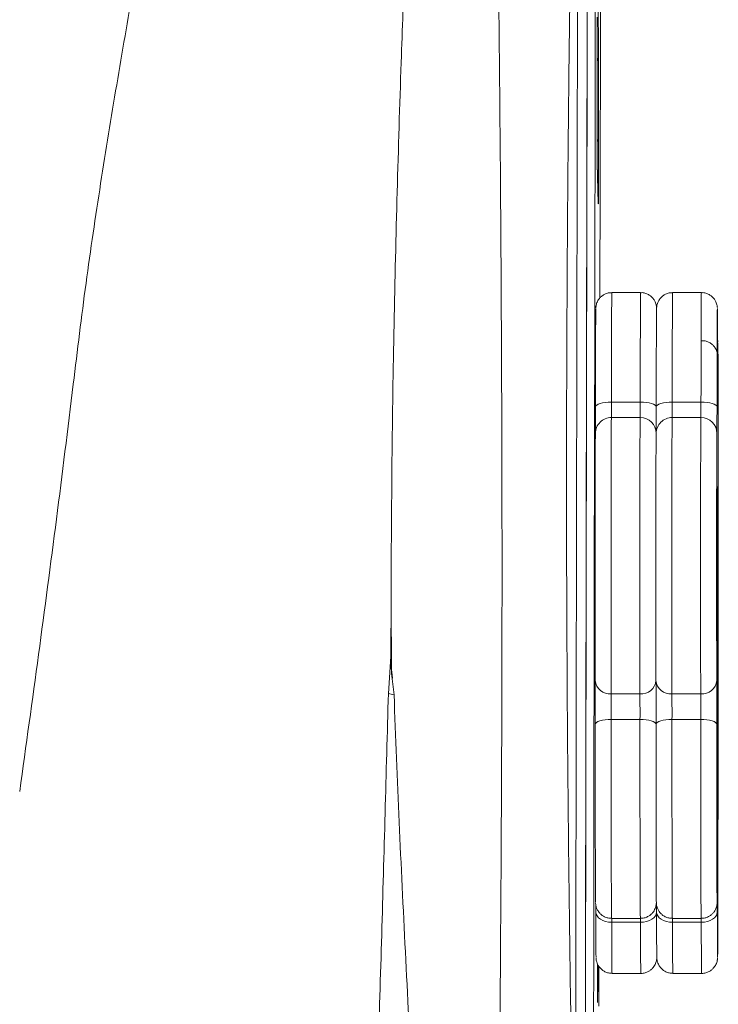
# Model space of a CAD drawing. Units: millimetres. Extents: x -5576 to 14605, y -20760 to 4555.
# Drawn here: x 4516 to 4735, y -13407 to -13099 of the extents above; entities that cross this region are included whole.
import ezdxf

# ---------------------------------------------------------------- set-up
doc = ezdxf.new("R2010")
doc.units = ezdxf.units.MM

msp = doc.modelspace()

# ---------------------------------------------------------------- linework, layer by layer
at = {"color": 7, "linetype": 'Continuous', "lineweight": 15}
for p, q in [((4697.07, -13055.86), (4697.24, -13110.74)), ((4696.84, -13127.74), (4696.84, -13108.35)), ((4697.25, -13137.99), (4697.23, -13148.83)), ((4697.18, -13156.74), (4696.87, -13144.12)), ((4696.87, -13144.24), (4696.87, -13144.12)), ((4697.18, -13156.86), (4696.87, -13144.24)), ((4697.18, -13156.74), (4697.18, -13156.74)), ((4697.18, -13156.86), (4697.18, -13156.74)), ((4710.41, -13184.73), (4701.41, -13184.73)), ((4729.41, -13184.73), (4720.41, -13184.73)), ((4710.28, -13218.96), (4701.28, -13218.96)), ((4729.28, -13218.96), (4720.28, -13218.96)), ((4710.27, -13223.81), (4701.27, -13223.81)), ((4729.27, -13223.81), (4720.27, -13223.81)), ((4734.44, -13259.67), (4734.35, -13259.67)), ((4632.3, -13298.62), (4632.38, -13280.75)), ((4632.38, -13280.75), (4632.51, -13303.92)), ((4734.31, -13292.3), (4734.44, -13292.3)), ((4631.54, -13310.14), (4632.3, -13298.62)), ((4632.3, -13298.62), (4632.51, -13303.92)), ((4734.51, -13300.02), (4734.31, -13300.02)), ((4632.78, -13305.32), (4632.42, -13301.69)), ((4632.51, -13303.92), (4633.31, -13310.52)), ((4710.21, -13310.3), (4701.21, -13310.3)), ((4729.21, -13310.3), (4720.21, -13310.3)), ((4734.31, -13315.08), (4734.51, -13315.08)), ((4710.21, -13318.27), (4701.21, -13318.27)), ((4729.21, -13318.27), (4720.21, -13318.27)), ((4734.42, -13323.67), (4734.32, -13323.67)), ((4734.33, -13329.88), (4734.42, -13329.88)), ((4701.33, -13380.51), (4710.33, -13380.51)), ((4720.33, -13380.51), (4729.33, -13380.51)), ((4710.38, -13381.7), (4701.38, -13381.7)), ((4729.38, -13381.7), (4720.38, -13381.7)), ((4697.33, -13408), (4697.35, -13395.41)), ((4701.47, -13397.7), (4710.47, -13397.7)), ((4720.47, -13397.7), (4729.47, -13397.7)), ((4697.08, -13400.36), (4696.92, -13406.69))]:
    msp.add_line(p, q, dxfattribs=at)
at = {"color": 8, "linetype": 'Continuous', "lineweight": 15}
for q in [(4696.91, -13406.33), (4696.92, -13406.77)]:
    msp.add_line((4696.92, -13406.69), q, dxfattribs=at)
at = {"color": 7, "linetype": 'Continuous', "lineweight": 15, "flags": 128}
for points in [[(4697.68, -13186.33), (4697.7, -13175.09), (4697.73, -13161.22), (4697.76, -13147.59), (4697.8, -13134.21), (4697.83, -13121.08), (4697.86, -13108.21), (4697.9, -13095.59), (4697.93, -13083.25), (4697.97, -13071.18), (4698, -13059.38), (4698.04, -13047.87), (4698.08, -13036.65), (4698.12, -13025.71)], [(4696.29, -13086.46), (4696.24, -13105.38), (4696.2, -13124.54), (4696.16, -13143.91), (4696.12, -13163.51), (4696.08, -13183.32), (4696.04, -13203.34), (4696, -13223.57), (4695.97, -13244), (4695.93, -13264.64), (4695.89, -13285.47), (4695.86, -13306.49), (4695.82, -13327.7), (4695.79, -13349.09), (4695.76, -13370.66), (4695.73, -13392.4), (4695.69, -13414.32)], [(4696.84, -13108.35), (4696.84, -13106.95), (4696.84, -13105.58), (4696.85, -13104.25), (4696.85, -13102.97), (4696.85, -13101.75), (4696.85, -13100.6), (4696.85, -13099.53), (4696.86, -13098.56)], [(4697.24, -13110.74), (4697.25, -13112.63), (4697.25, -13114.78), (4697.26, -13117.15), (4697.26, -13119.68), (4697.26, -13122.34), (4697.26, -13125.07), (4697.26, -13127.82), (4697.26, -13130.54), (4697.26, -13133.17), (4697.26, -13135.67), (4697.25, -13137.99)], [(4696.87, -13144.24), (4696.87, -13143.81), (4696.86, -13143.02), (4696.86, -13141.89), (4696.85, -13140.46), (4696.85, -13138.75), (4696.84, -13136.81), (4696.84, -13134.68), (4696.84, -13132.43), (4696.84, -13130.09), (4696.84, -13127.74)], [(4697.23, -13148.83), (4697.23, -13150.82), (4697.22, -13152.58), (4697.22, -13154.07), (4697.21, -13155.28), (4697.2, -13156.17), (4697.2, -13156.74), (4697.19, -13156.93)], [(4715.4, -13189.74), (4715.4, -13189.85), (4715.39, -13190.33), (4715.38, -13191.17), (4715.37, -13192.38), (4715.36, -13193.92), (4715.35, -13195.81), (4715.34, -13198.01), (4715.33, -13200.51), (4715.32, -13203.29), (4715.32, -13206.32), (4715.31, -13209.59), (4715.31, -13213.06), (4715.3, -13216.71), (4715.3, -13220.5)], [(4734.4, -13189.74), (4734.4, -13189.85), (4734.39, -13190.33), (4734.38, -13191.17), (4734.37, -13192.38), (4734.36, -13193.92), (4734.35, -13195.81), (4734.34, -13198.01), (4734.33, -13200.51), (4734.32, -13203.29), (4734.32, -13206.32), (4734.31, -13209.59), (4734.31, -13213.06), (4734.3, -13216.71), (4734.3, -13220.5)], [(4696.3, -13220.5), (4696.3, -13216.71), (4696.31, -13213.06), (4696.31, -13209.59), (4696.32, -13206.32), (4696.32, -13203.29), (4696.33, -13200.51), (4696.34, -13198.01), (4696.35, -13195.81), (4696.36, -13193.92), (4696.37, -13192.38), (4696.38, -13191.17), (4696.39, -13190.33), (4696.4, -13189.85), (4696.4, -13189.82)], [(4715.3, -13220.5), (4715.3, -13216.71), (4715.31, -13213.06), (4715.31, -13209.59), (4715.32, -13206.32), (4715.32, -13203.29), (4715.33, -13200.51), (4715.34, -13198.01), (4715.35, -13195.81), (4715.36, -13193.92), (4715.37, -13192.38), (4715.38, -13191.17), (4715.39, -13190.33), (4715.4, -13189.85), (4715.4, -13189.82)], [(4734.49, -13201.55), (4734.48, -13198.93), (4734.47, -13196.62), (4734.46, -13194.61), (4734.45, -13192.93), (4734.44, -13191.59), (4734.43, -13190.61), (4734.42, -13189.99), (4734.41, -13189.76)], [(4734.66, -13261.44), (4734.66, -13257.91), (4734.67, -13254.24), (4734.67, -13250.45), (4734.67, -13246.59), (4734.67, -13242.69), (4734.67, -13238.78), (4734.67, -13234.89), (4734.67, -13231.07), (4734.66, -13227.34), (4734.66, -13223.75), (4734.65, -13220.31), (4734.65, -13217.07), (4734.64, -13214.06), (4734.63, -13211.29), (4734.63, -13208.8), (4734.62, -13206.6), (4734.61, -13204.72), (4734.6, -13203.17), (4734.59, -13201.97), (4734.58, -13201.13), (4734.57, -13200.66), (4734.57, -13200.57)], [(4696.27, -13228.8), (4696.27, -13228.56), (4696.28, -13228.06), (4696.28, -13227.3), (4696.29, -13226.31), (4696.29, -13225.1), (4696.29, -13223.71), (4696.3, -13222.16), (4696.3, -13220.5)], [(4696.3, -13220.5), (4696.39, -13220.2), (4696.67, -13219.91), (4697.13, -13219.65), (4697.75, -13219.41), (4698.51, -13219.22), (4699.37, -13219.08), (4700.31, -13218.99), (4701.28, -13218.96)], [(4710.28, -13218.96), (4711.26, -13218.99), (4712.2, -13219.08), (4713.06, -13219.22), (4713.82, -13219.41), (4714.45, -13219.65), (4714.91, -13219.91), (4715.2, -13220.2), (4715.3, -13220.5)], [(4715.3, -13220.5), (4715.3, -13222.16), (4715.29, -13223.71), (4715.29, -13225.1), (4715.29, -13226.31), (4715.28, -13227.3), (4715.28, -13228.06), (4715.27, -13228.56), (4715.27, -13228.8)], [(4715.27, -13228.8), (4715.27, -13228.56), (4715.28, -13228.06), (4715.28, -13227.3), (4715.29, -13226.31), (4715.29, -13225.1), (4715.29, -13223.71), (4715.3, -13222.16), (4715.3, -13220.5)], [(4715.3, -13220.5), (4715.39, -13220.2), (4715.67, -13219.91), (4716.13, -13219.65), (4716.75, -13219.41), (4717.51, -13219.22), (4718.37, -13219.08), (4719.31, -13218.99), (4720.28, -13218.96)], [(4729.28, -13218.96), (4730.26, -13218.99), (4731.2, -13219.08), (4732.06, -13219.22), (4732.82, -13219.41), (4733.45, -13219.65), (4733.91, -13219.91), (4734.2, -13220.2), (4734.3, -13220.5)], [(4734.3, -13220.5), (4734.3, -13222.16), (4734.29, -13223.71), (4734.29, -13225.1), (4734.29, -13226.31), (4734.28, -13227.3), (4734.28, -13228.06), (4734.27, -13228.56), (4734.27, -13228.8)], [(4701.27, -13223.81), (4701.26, -13224.22), (4701.25, -13224.97), (4701.24, -13226.07), (4701.23, -13227.5), (4701.22, -13229.26), (4701.21, -13231.32), (4701.2, -13233.68), (4701.19, -13236.32), (4701.18, -13239.21), (4701.18, -13242.34), (4701.17, -13245.69), (4701.17, -13249.22), (4701.16, -13252.91), (4701.16, -13256.73), (4701.15, -13260.66), (4701.15, -13264.67), (4701.15, -13268.72), (4701.15, -13272.79), (4701.15, -13276.84), (4701.15, -13280.85), (4701.16, -13284.79), (4701.16, -13288.62), (4701.17, -13292.32), (4701.17, -13295.86), (4701.18, -13299.21), (4701.18, -13302.36), (4701.19, -13305.27), (4701.2, -13307.92), (4701.21, -13310.3)], [(4710.21, -13310.3), (4710.2, -13307.92), (4710.19, -13305.27), (4710.18, -13302.36), (4710.18, -13299.21), (4710.17, -13295.86), (4710.17, -13292.32), (4710.16, -13288.62), (4710.16, -13284.79), (4710.15, -13280.85), (4710.15, -13276.84), (4710.15, -13272.79), (4710.15, -13268.72), (4710.15, -13264.67), (4710.15, -13260.66), (4710.16, -13256.73), (4710.16, -13252.91), (4710.17, -13249.22), (4710.17, -13245.69), (4710.18, -13242.34), (4710.18, -13239.21), (4710.19, -13236.32), (4710.2, -13233.68), (4710.21, -13231.32), (4710.22, -13229.26), (4710.23, -13227.5), (4710.24, -13226.07), (4710.25, -13224.97), (4710.26, -13224.22), (4710.27, -13223.81)], [(4720.27, -13223.81), (4720.26, -13224.22), (4720.25, -13224.97), (4720.24, -13226.07), (4720.23, -13227.5), (4720.22, -13229.26), (4720.21, -13231.32), (4720.2, -13233.68), (4720.19, -13236.32), (4720.18, -13239.21), (4720.18, -13242.34), (4720.17, -13245.69), (4720.17, -13249.22), (4720.16, -13252.91), (4720.16, -13256.73), (4720.15, -13260.66), (4720.15, -13264.67), (4720.15, -13268.72), (4720.15, -13272.79), (4720.15, -13276.84), (4720.15, -13280.85), (4720.16, -13284.79), (4720.16, -13288.62), (4720.17, -13292.32), (4720.17, -13295.86), (4720.18, -13299.21), (4720.18, -13302.36), (4720.19, -13305.27), (4720.2, -13307.92), (4720.21, -13310.3)], [(4729.21, -13310.3), (4729.2, -13307.92), (4729.19, -13305.27), (4729.18, -13302.36), (4729.18, -13299.21), (4729.17, -13295.86), (4729.17, -13292.32), (4729.16, -13288.62), (4729.16, -13284.79), (4729.15, -13280.85), (4729.15, -13276.84), (4729.15, -13272.79), (4729.15, -13268.72), (4729.15, -13264.67), (4729.15, -13260.66), (4729.16, -13256.73), (4729.16, -13252.91), (4729.17, -13249.22), (4729.17, -13245.69), (4729.18, -13242.34), (4729.18, -13239.21), (4729.19, -13236.32), (4729.2, -13233.68), (4729.21, -13231.32), (4729.22, -13229.26), (4729.23, -13227.5), (4729.24, -13226.07), (4729.25, -13224.97), (4729.26, -13224.22), (4729.27, -13223.81)], [(4696.21, -13306.12), (4696.21, -13303.82), (4696.2, -13301.25), (4696.19, -13298.41), (4696.19, -13295.34), (4696.18, -13292.06), (4696.18, -13288.59), (4696.17, -13284.98), (4696.17, -13281.24), (4696.17, -13277.41), (4696.17, -13273.53), (4696.16, -13269.62), (4696.17, -13265.73), (4696.17, -13261.88), (4696.17, -13258.1), (4696.17, -13254.44), (4696.18, -13250.92), (4696.18, -13247.57), (4696.19, -13244.42), (4696.2, -13241.49), (4696.2, -13238.82), (4696.21, -13236.43), (4696.22, -13234.33), (4696.23, -13232.54), (4696.24, -13231.08), (4696.25, -13229.97), (4696.26, -13229.2), (4696.27, -13228.8)], [(4715.27, -13228.8), (4715.26, -13229.2), (4715.25, -13229.97), (4715.24, -13231.08), (4715.23, -13232.54), (4715.22, -13234.33), (4715.21, -13236.43), (4715.2, -13238.82), (4715.2, -13241.49), (4715.19, -13244.42), (4715.18, -13247.57), (4715.18, -13250.92), (4715.17, -13254.44), (4715.17, -13258.1), (4715.17, -13261.88), (4715.17, -13265.73), (4715.16, -13269.62), (4715.17, -13273.53), (4715.17, -13277.41), (4715.17, -13281.24), (4715.17, -13284.98), (4715.18, -13288.59), (4715.18, -13292.06), (4715.19, -13295.34), (4715.19, -13298.41), (4715.2, -13301.25), (4715.21, -13303.82), (4715.21, -13306.12)], [(4715.21, -13306.12), (4715.21, -13303.82), (4715.2, -13301.25), (4715.19, -13298.41), (4715.19, -13295.34), (4715.18, -13292.06), (4715.18, -13288.59), (4715.17, -13284.98), (4715.17, -13281.24), (4715.17, -13277.41), (4715.17, -13273.53), (4715.16, -13269.62), (4715.17, -13265.73), (4715.17, -13261.88), (4715.17, -13258.1), (4715.17, -13254.44), (4715.18, -13250.92), (4715.18, -13247.57), (4715.19, -13244.42), (4715.2, -13241.49), (4715.2, -13238.82), (4715.21, -13236.43), (4715.22, -13234.33), (4715.23, -13232.54), (4715.24, -13231.08), (4715.25, -13229.97), (4715.26, -13229.2), (4715.27, -13228.8)], [(4734.27, -13228.8), (4734.26, -13229.2), (4734.25, -13229.97), (4734.24, -13231.08), (4734.23, -13232.54), (4734.22, -13234.33), (4734.21, -13236.43), (4734.2, -13238.82), (4734.2, -13241.49), (4734.19, -13244.42), (4734.18, -13247.57), (4734.18, -13250.92), (4734.17, -13254.44), (4734.17, -13258.1), (4734.17, -13261.88), (4734.17, -13265.73), (4734.16, -13269.62), (4734.16, -13273.53), (4734.17, -13277.41), (4734.17, -13281.24), (4734.17, -13284.98), (4734.17, -13288.59), (4734.18, -13292.06), (4734.19, -13295.34), (4734.19, -13298.41), (4734.2, -13301.25), (4734.21, -13303.82), (4734.21, -13306.12)], [(4734.58, -13298.07), (4734.58, -13293.77), (4734.58, -13289.5), (4734.58, -13285.29), (4734.58, -13281.17), (4734.57, -13277.16), (4734.57, -13273.28), (4734.56, -13269.58), (4734.55, -13266.06), (4734.55, -13262.75), (4734.54, -13259.68), (4734.53, -13256.87), (4734.52, -13254.32), (4734.51, -13252.08), (4734.5, -13250.13), (4734.49, -13248.51), (4734.48, -13247.21), (4734.47, -13246.25), (4734.46, -13245.64), (4734.45, -13245.38), (4734.44, -13245.47), (4734.43, -13245.91), (4734.41, -13246.69), (4734.4, -13247.82), (4734.39, -13249.28), (4734.38, -13251.06), (4734.37, -13253.16), (4734.36, -13255.56), (4734.35, -13258.24), (4734.35, -13261.19), (4734.34, -13264.38), (4734.33, -13267.79), (4734.33, -13271.41), (4734.32, -13275.2), (4734.32, -13279.15), (4734.31, -13283.22), (4734.31, -13287.39), (4734.31, -13291.63), (4734.31, -13295.92), (4734.31, -13300.22), (4734.31, -13304.5), (4734.31, -13308.74), (4734.31, -13312.91), (4734.32, -13316.98), (4734.32, -13320.93), (4734.33, -13324.72), (4734.33, -13328.34), (4734.34, -13331.76), (4734.35, -13334.95), (4734.35, -13337.89), (4734.36, -13340.57), (4734.37, -13342.97), (4734.38, -13345.07), (4734.39, -13346.85), (4734.4, -13348.32), (4734.41, -13349.44), (4734.43, -13350.23), (4734.44, -13350.66), (4734.45, -13350.75), (4734.46, -13350.49), (4734.47, -13349.88), (4734.48, -13348.92), (4734.49, -13347.63), (4734.5, -13346), (4734.51, -13344.06), (4734.52, -13341.81), (4734.53, -13339.27), (4734.54, -13336.45), (4734.55, -13333.38), (4734.55, -13330.07), (4734.56, -13326.56), (4734.57, -13322.85), (4734.57, -13318.97), (4734.58, -13314.96), (4734.58, -13310.84), (4734.58, -13306.63), (4734.58, -13302.36), (4734.58, -13298.07)], [(4734.49, -13275.98), (4734.49, -13273.55), (4734.49, -13271.17), (4734.48, -13268.9), (4734.48, -13266.79), (4734.48, -13264.89), (4734.47, -13263.23), (4734.47, -13261.85), (4734.46, -13260.8), (4734.45, -13260.08), (4734.45, -13259.71), (4734.44, -13259.71), (4734.44, -13260.08), (4734.43, -13260.8), (4734.42, -13261.85), (4734.42, -13263.23), (4734.41, -13264.89), (4734.41, -13266.79), (4734.41, -13268.9), (4734.4, -13271.17), (4734.4, -13273.55), (4734.4, -13275.98), (4734.4, -13278.42), (4734.4, -13280.79), (4734.41, -13283.06), (4734.41, -13285.17), (4734.41, -13287.08), (4734.42, -13288.74), (4734.42, -13290.11), (4734.43, -13291.17), (4734.44, -13291.89), (4734.44, -13292.25), (4734.45, -13292.25), (4734.45, -13291.89), (4734.46, -13291.17), (4734.47, -13290.11), (4734.47, -13288.74), (4734.48, -13287.08), (4734.48, -13285.17), (4734.48, -13283.06), (4734.49, -13280.79), (4734.49, -13278.42), (4734.49, -13275.98)], [(4734.66, -13275.6), (4734.66, -13274.14), (4734.66, -13272.5), (4734.65, -13270.73), (4734.65, -13268.86), (4734.65, -13266.95), (4734.65, -13265.05), (4734.66, -13263.19), (4734.66, -13261.44)], [(4734.6, -13350.01), (4734.61, -13349.3), (4734.62, -13348.22), (4734.63, -13346.78), (4734.64, -13345), (4734.65, -13342.88), (4734.65, -13340.46), (4734.66, -13337.74), (4734.67, -13334.76), (4734.68, -13331.53), (4734.68, -13328.09), (4734.69, -13324.47), (4734.69, -13320.69), (4734.69, -13316.79), (4734.69, -13312.8), (4734.7, -13308.76), (4734.7, -13304.7), (4734.69, -13300.65), (4734.69, -13296.66), (4734.69, -13292.75), (4734.69, -13288.96), (4734.68, -13285.32), (4734.68, -13281.86), (4734.67, -13278.61), (4734.66, -13275.6)], [(4734.53, -13307.55), (4734.53, -13305.93), (4734.53, -13304.39), (4734.52, -13302.99), (4734.52, -13301.81), (4734.52, -13300.89), (4734.51, -13300.29), (4734.51, -13300.03), (4734.5, -13300.12), (4734.5, -13300.55), (4734.5, -13301.31), (4734.49, -13302.37), (4734.49, -13303.67), (4734.49, -13305.14), (4734.49, -13306.73), (4734.49, -13308.36), (4734.49, -13309.95), (4734.49, -13311.43), (4734.49, -13312.73), (4734.5, -13313.78), (4734.5, -13314.55), (4734.5, -13314.98), (4734.51, -13315.07), (4734.51, -13314.81), (4734.52, -13314.2), (4734.52, -13313.29), (4734.52, -13312.11), (4734.53, -13310.71), (4734.53, -13309.17), (4734.53, -13307.55)], [(4696.23, -13319.79), (4696.23, -13317.89), (4696.23, -13315.95), (4696.23, -13314.02), (4696.23, -13312.14), (4696.22, -13310.36), (4696.22, -13308.74), (4696.22, -13307.31), (4696.21, -13306.12)], [(4715.21, -13306.12), (4715.22, -13307.31), (4715.22, -13308.74), (4715.22, -13310.36), (4715.23, -13312.14), (4715.23, -13314.02), (4715.23, -13315.95), (4715.23, -13317.89), (4715.23, -13319.79)], [(4715.23, -13319.79), (4715.23, -13317.89), (4715.23, -13315.95), (4715.23, -13314.02), (4715.23, -13312.14), (4715.22, -13310.36), (4715.22, -13308.74), (4715.22, -13307.31), (4715.21, -13306.12)], [(4734.21, -13306.12), (4734.22, -13307.31), (4734.22, -13308.74), (4734.22, -13310.36), (4734.23, -13312.14), (4734.23, -13314.02), (4734.23, -13315.95), (4734.23, -13317.89), (4734.23, -13319.79)], [(4701.21, -13310.3), (4701.21, -13310.99), (4701.21, -13311.83), (4701.21, -13312.77), (4701.21, -13313.81), (4701.22, -13314.9), (4701.22, -13316.03), (4701.22, -13317.17), (4701.21, -13318.27)], [(4710.21, -13318.27), (4710.22, -13317.17), (4710.22, -13316.03), (4710.22, -13314.9), (4710.21, -13313.81), (4710.21, -13312.77), (4710.21, -13311.83), (4710.21, -13310.99), (4710.21, -13310.3)], [(4720.21, -13310.3), (4720.21, -13310.99), (4720.21, -13311.83), (4720.21, -13312.77), (4720.21, -13313.81), (4720.22, -13314.9), (4720.22, -13316.03), (4720.22, -13317.17), (4720.21, -13318.27)], [(4729.21, -13318.27), (4729.22, -13317.17), (4729.22, -13316.03), (4729.22, -13314.9), (4729.21, -13313.81), (4729.21, -13312.77), (4729.21, -13311.83), (4729.21, -13310.99), (4729.21, -13310.3)], [(4701.21, -13318.27), (4700.24, -13318.3), (4699.3, -13318.39), (4698.44, -13318.53), (4697.68, -13318.72), (4697.06, -13318.95), (4696.6, -13319.21), (4696.32, -13319.49), (4696.23, -13319.79)], [(4715.23, -13319.79), (4715.13, -13319.49), (4714.84, -13319.21), (4714.38, -13318.95), (4713.75, -13318.72), (4712.99, -13318.53), (4712.13, -13318.39), (4711.19, -13318.3), (4710.21, -13318.27)], [(4720.21, -13318.27), (4719.24, -13318.3), (4718.3, -13318.39), (4717.44, -13318.53), (4716.68, -13318.72), (4716.06, -13318.95), (4715.6, -13319.21), (4715.32, -13319.49), (4715.23, -13319.79)], [(4734.23, -13319.79), (4734.13, -13319.49), (4733.84, -13319.21), (4733.38, -13318.95), (4732.75, -13318.72), (4731.99, -13318.53), (4731.13, -13318.39), (4730.19, -13318.3), (4729.21, -13318.27)], [(4696.33, -13375.4), (4696.32, -13375.08), (4696.31, -13374.35), (4696.3, -13373.27), (4696.29, -13371.86), (4696.28, -13370.11), (4696.27, -13368.06), (4696.26, -13365.71), (4696.26, -13363.09), (4696.25, -13360.21), (4696.24, -13357.11), (4696.24, -13353.8), (4696.23, -13350.31), (4696.23, -13346.68), (4696.23, -13342.93), (4696.22, -13339.1), (4696.22, -13335.21), (4696.22, -13331.31), (4696.22, -13327.41), (4696.22, -13323.56), (4696.23, -13319.79)], [(4715.23, -13319.79), (4715.22, -13323.56), (4715.22, -13327.41), (4715.22, -13331.31), (4715.22, -13335.21), (4715.22, -13339.1), (4715.23, -13342.93), (4715.23, -13346.68), (4715.23, -13350.31), (4715.24, -13353.8), (4715.24, -13357.11), (4715.25, -13360.21), (4715.26, -13363.09), (4715.26, -13365.71), (4715.27, -13368.06), (4715.28, -13370.11), (4715.29, -13371.86), (4715.3, -13373.27), (4715.31, -13374.35), (4715.32, -13375.08), (4715.33, -13375.41)], [(4715.33, -13375.4), (4715.32, -13375.08), (4715.31, -13374.35), (4715.3, -13373.27), (4715.29, -13371.86), (4715.28, -13370.11), (4715.27, -13368.06), (4715.26, -13365.71), (4715.26, -13363.09), (4715.25, -13360.21), (4715.24, -13357.11), (4715.24, -13353.8), (4715.23, -13350.31), (4715.23, -13346.68), (4715.23, -13342.93), (4715.22, -13339.1), (4715.22, -13335.21), (4715.22, -13331.31), (4715.22, -13327.41), (4715.22, -13323.56), (4715.23, -13319.79)], [(4734.23, -13319.79), (4734.22, -13323.56), (4734.22, -13327.41), (4734.22, -13331.31), (4734.22, -13335.21), (4734.22, -13339.1), (4734.23, -13342.93), (4734.23, -13346.68), (4734.23, -13350.31), (4734.24, -13353.8), (4734.24, -13357.11), (4734.25, -13360.21), (4734.26, -13363.09), (4734.26, -13365.71), (4734.27, -13368.06), (4734.28, -13370.11), (4734.29, -13371.86), (4734.3, -13373.27), (4734.31, -13374.35), (4734.32, -13375.08), (4734.33, -13375.45), (4734.33, -13375.49)], [(4734.43, -13326.77), (4734.43, -13325.71), (4734.43, -13324.78), (4734.43, -13324.09), (4734.42, -13323.72), (4734.42, -13323.72), (4734.42, -13324.09), (4734.42, -13324.78), (4734.41, -13325.71), (4734.41, -13326.77), (4734.41, -13327.84), (4734.42, -13328.77), (4734.42, -13329.46), (4734.42, -13329.83), (4734.42, -13329.83), (4734.43, -13329.46), (4734.43, -13328.77), (4734.43, -13327.84), (4734.43, -13326.77)], [(4734.57, -13360), (4734.57, -13358.14), (4734.57, -13356.37), (4734.57, -13354.74), (4734.58, -13353.3), (4734.58, -13352.08), (4734.59, -13351.11), (4734.59, -13350.42), (4734.6, -13350.01)], [(4734.47, -13392.66), (4734.48, -13392.6), (4734.49, -13392.15), (4734.5, -13391.35), (4734.5, -13390.21), (4734.51, -13388.74), (4734.52, -13386.95), (4734.53, -13384.85), (4734.54, -13382.48), (4734.54, -13379.84), (4734.55, -13376.96), (4734.56, -13373.87), (4734.56, -13370.6), (4734.56, -13367.18), (4734.57, -13363.64), (4734.57, -13360)], [(4734.36, -13374.44), (4734.36, -13374.19), (4734.36, -13374.19)], [(4696.39, -13378.52), (4696.39, -13377.32), (4696.38, -13376.28), (4696.38, -13376.14)], [(4715.39, -13378.52), (4715.39, -13377.32), (4715.38, -13376.28), (4715.38, -13376.14)], [(4701.38, -13381.7), (4700.4, -13381.64), (4699.47, -13381.46), (4698.6, -13381.16), (4697.85, -13380.77), (4697.23, -13380.28), (4696.77, -13379.74), (4696.48, -13379.14), (4696.39, -13378.52)], [(4696.46, -13392.63), (4696.46, -13392.43), (4696.45, -13391.82), (4696.44, -13390.86), (4696.43, -13389.56), (4696.42, -13387.94), (4696.41, -13386), (4696.4, -13383.77), (4696.4, -13381.27), (4696.39, -13378.52)], [(4715.39, -13378.52), (4715.29, -13379.14), (4715.01, -13379.74), (4714.54, -13380.28), (4713.92, -13380.77), (4713.16, -13381.16), (4712.29, -13381.46), (4711.36, -13381.64), (4710.38, -13381.7)], [(4715.39, -13378.52), (4715.4, -13381.27), (4715.4, -13383.77), (4715.41, -13386), (4715.42, -13387.94), (4715.43, -13389.56), (4715.44, -13390.86), (4715.45, -13391.82), (4715.46, -13392.43), (4715.47, -13392.69)], [(4720.38, -13381.7), (4719.4, -13381.64), (4718.47, -13381.46), (4717.6, -13381.16), (4716.85, -13380.77), (4716.23, -13380.28), (4715.77, -13379.74), (4715.48, -13379.14), (4715.39, -13378.52)], [(4715.46, -13392.63), (4715.46, -13392.43), (4715.45, -13391.82), (4715.44, -13390.86), (4715.43, -13389.56), (4715.42, -13387.94), (4715.41, -13386), (4715.4, -13383.77), (4715.4, -13381.27), (4715.39, -13378.52)], [(4734.39, -13378.52), (4734.29, -13379.14), (4734.01, -13379.74), (4733.54, -13380.28), (4732.92, -13380.77), (4732.16, -13381.16), (4731.29, -13381.46), (4730.36, -13381.64), (4729.38, -13381.7)], [(4734.39, -13378.52), (4734.4, -13381.27), (4734.4, -13383.77), (4734.41, -13386), (4734.42, -13387.94), (4734.43, -13389.56), (4734.44, -13390.86), (4734.45, -13391.82), (4734.46, -13392.43), (4734.47, -13392.69)], [(4696.92, -13406.77), (4696.92, -13406.75), (4696.91, -13406.44), (4696.91, -13405.76), (4696.9, -13404.73), (4696.9, -13403.37), (4696.89, -13401.73), (4696.89, -13399.83), (4696.88, -13397.74), (4696.88, -13395.5), (4696.88, -13394.69)], [(4697.11, -13395.23), (4697.11, -13395.38), (4697.11, -13396.92), (4697.1, -13398.21), (4697.1, -13399.22), (4697.09, -13399.94), (4697.08, -13400.36)]]:
    msp.add_lwpolyline(points, dxfattribs=at)
at = {"color": 8, "linetype": 'Continuous', "lineweight": 15, "flags": 128}
for points in [[(4697.23, -13148.83), (4697.13, -13148.25), (4696.96, -13147.88)], [(4697.19, -13156.93), (4697.19, -13156.97), (4697.18, -13156.86)], [(4701.41, -13184.73), (4701.4, -13184.76), (4701.39, -13185.11), (4701.38, -13185.84), (4701.37, -13186.93), (4701.36, -13188.38), (4701.35, -13190.17), (4701.34, -13192.3), (4701.33, -13194.75), (4701.32, -13197.5), (4701.31, -13200.53), (4701.31, -13203.81), (4701.3, -13207.32), (4701.29, -13211.04), (4701.29, -13214.93), (4701.28, -13218.96)], [(4710.28, -13218.96), (4710.29, -13214.93), (4710.29, -13211.04), (4710.3, -13207.32), (4710.31, -13203.81), (4710.31, -13200.53), (4710.32, -13197.5), (4710.33, -13194.75), (4710.34, -13192.3), (4710.35, -13190.17), (4710.36, -13188.38), (4710.37, -13186.93), (4710.38, -13185.84), (4710.39, -13185.11), (4710.4, -13184.76), (4710.41, -13184.73)], [(4720.41, -13184.73), (4720.4, -13184.76), (4720.39, -13185.11), (4720.38, -13185.84), (4720.37, -13186.93), (4720.36, -13188.38), (4720.35, -13190.17), (4720.34, -13192.3), (4720.33, -13194.75), (4720.32, -13197.5), (4720.31, -13200.53), (4720.31, -13203.81), (4720.3, -13207.32), (4720.29, -13211.04), (4720.29, -13214.93), (4720.28, -13218.96)], [(4729.28, -13218.96), (4729.29, -13214.93), (4729.29, -13211.04), (4729.3, -13207.32), (4729.31, -13203.81), (4729.31, -13200.53), (4729.32, -13197.5), (4729.33, -13194.75), (4729.34, -13192.3), (4729.35, -13190.17), (4729.36, -13188.38), (4729.37, -13186.93), (4729.38, -13185.84), (4729.39, -13185.11), (4729.4, -13184.76), (4729.41, -13184.73)], [(4734.41, -13189.76), (4734.41, -13189.73), (4734.4, -13189.74)], [(4734.57, -13200.57), (4734.56, -13200.55), (4734.56, -13200.56)], [(4734.52, -13203.8), (4734.52, -13204.35), (4734.51, -13204.67), (4734.51, -13204.74), (4734.5, -13204.56), (4734.5, -13204.39)], [(4701.21, -13318.27), (4701.21, -13322.31), (4701.21, -13326.43), (4701.21, -13330.59), (4701.21, -13334.77), (4701.21, -13338.94), (4701.21, -13343.06), (4701.21, -13347.1), (4701.22, -13351.03), (4701.22, -13354.82), (4701.23, -13358.44), (4701.23, -13361.86), (4701.24, -13365.06), (4701.25, -13368.02), (4701.26, -13370.7), (4701.27, -13373.09), (4701.28, -13375.17), (4701.29, -13376.93), (4701.3, -13378.35), (4701.31, -13379.41), (4701.32, -13380.12), (4701.33, -13380.47), (4701.33, -13380.51)], [(4710.33, -13380.51), (4710.33, -13380.47), (4710.32, -13380.12), (4710.31, -13379.41), (4710.3, -13378.35), (4710.29, -13376.93), (4710.28, -13375.17), (4710.27, -13373.09), (4710.26, -13370.7), (4710.25, -13368.02), (4710.24, -13365.06), (4710.23, -13361.86), (4710.23, -13358.44), (4710.22, -13354.82), (4710.22, -13351.03), (4710.21, -13347.1), (4710.21, -13343.06), (4710.21, -13338.94), (4710.21, -13334.77), (4710.21, -13330.59), (4710.21, -13326.43), (4710.21, -13322.31), (4710.21, -13318.27)], [(4720.21, -13318.27), (4720.21, -13322.31), (4720.21, -13326.43), (4720.21, -13330.59), (4720.21, -13334.77), (4720.21, -13338.94), (4720.21, -13343.06), (4720.21, -13347.1), (4720.22, -13351.03), (4720.22, -13354.82), (4720.23, -13358.44), (4720.23, -13361.86), (4720.24, -13365.06), (4720.25, -13368.02), (4720.26, -13370.7), (4720.27, -13373.09), (4720.28, -13375.17), (4720.29, -13376.93), (4720.3, -13378.35), (4720.31, -13379.41), (4720.32, -13380.12), (4720.33, -13380.47), (4720.33, -13380.51)], [(4729.33, -13380.51), (4729.33, -13380.47), (4729.32, -13380.12), (4729.31, -13379.41), (4729.3, -13378.35), (4729.29, -13376.93), (4729.28, -13375.17), (4729.27, -13373.09), (4729.26, -13370.7), (4729.25, -13368.02), (4729.24, -13365.06), (4729.23, -13361.86), (4729.23, -13358.44), (4729.22, -13354.82), (4729.22, -13351.03), (4729.21, -13347.1), (4729.21, -13343.06), (4729.21, -13338.94), (4729.21, -13334.77), (4729.21, -13330.59), (4729.21, -13326.43), (4729.21, -13322.31), (4729.21, -13318.27)], [(4734.36, -13374.19), (4734.37, -13374.16), (4734.37, -13374.36), (4734.38, -13374.79), (4734.38, -13375.43), (4734.38, -13376.28), (4734.39, -13377.32), (4734.39, -13378.52)], [(4715.38, -13376.08), (4715.38, -13376.28), (4715.39, -13377.32), (4715.39, -13378.52)], [(4701.38, -13380.51), (4701.38, -13380.99), (4701.38, -13381.7)], [(4710.38, -13381.7), (4710.38, -13380.99), (4710.38, -13380.39), (4710.38, -13380.38)], [(4720.38, -13380.51), (4720.38, -13380.99), (4720.38, -13381.7)], [(4729.38, -13381.7), (4729.38, -13380.99), (4729.38, -13380.39), (4729.38, -13380.38)], [(4701.38, -13381.7), (4701.39, -13384.68), (4701.39, -13387.41), (4701.4, -13389.86), (4701.41, -13392), (4701.42, -13393.82), (4701.43, -13395.31), (4701.44, -13396.44), (4701.45, -13397.22), (4701.46, -13397.63), (4701.47, -13397.7)], [(4710.47, -13397.7), (4710.46, -13397.63), (4710.45, -13397.22), (4710.44, -13396.44), (4710.43, -13395.31), (4710.42, -13393.82), (4710.41, -13392), (4710.4, -13389.86), (4710.39, -13387.41), (4710.39, -13384.68), (4710.38, -13381.7)], [(4720.38, -13381.7), (4720.39, -13384.68), (4720.39, -13387.41), (4720.4, -13389.86), (4720.41, -13392), (4720.42, -13393.82), (4720.43, -13395.31), (4720.44, -13396.44), (4720.45, -13397.22), (4720.46, -13397.63), (4720.47, -13397.7)], [(4729.47, -13397.7), (4729.46, -13397.63), (4729.45, -13397.22), (4729.44, -13396.44), (4729.43, -13395.31), (4729.42, -13393.82), (4729.41, -13392), (4729.4, -13389.86), (4729.39, -13387.41), (4729.39, -13384.68), (4729.38, -13381.7)], [(4734.47, -13392.69), (4734.47, -13392.69), (4734.47, -13392.66)], [(4697.08, -13400.36), (4696.99, -13399.39), (4696.89, -13398.98)]]:
    msp.add_lwpolyline(points, dxfattribs=at)
at = {"color": 8, "linetype": 'Continuous', "lineweight": 15}
for centre, radius, start, end in [((4694.09, -13110.7), 3.15, 330.7708, 359.3702), ((4695.19, -13138.06), 2.06, 1.8171, 36.7837), ((4726.29, -13374.75), 8.07, 354.7523, 2.1934)]:
    msp.add_arc(centre, radius, start, end, dxfattribs=at)
at = {"color": 7, "linetype": 'Continuous', "lineweight": 15}
for centre, radius, start, end in [((5166.07, -13200.88), 431.59, 180.089, 180.4665), ((4857.66, -13203.67), 123.14, 178.5539, 180.0612), ((4225.8, -13219.78), 475.49, 359.5143, 0.0979), ((4234.8, -13219.78), 475.49, 359.5143, 0.0979), ((4244.67, -13219.78), 475.61, 359.5144, 0.0979), ((4253.98, -13219.78), 475.3, 359.5142, 0.098), ((4701.26, -13228.8), 4.99, 89.95, 179.963), ((4710.27, -13228.8), 5, 0.0572, 90.047), ((4720.26, -13228.8), 4.99, 89.95, 179.963), ((4729.27, -13228.8), 5, 0.0572, 90.047), ((4700.83, -13305.68), 4.64, 185.4538, 274.6695), ((4710.58, -13305.66), 4.65, 265.3795, 354.3352), ((4719.83, -13305.68), 4.64, 185.4538, 274.6695), ((4729.58, -13305.66), 4.65, 265.3795, 354.3353)]:
    msp.add_arc(centre, radius, start, end, dxfattribs=at)
for points, knots in [([(4690.09, -13433.83), (4690.11, -13421.29), (4690.14, -13396.21), (4690.2, -13359.16), (4690.25, -13322.54), (4690.31, -13286.4), (4690.37, -13250.95), (4690.44, -13216.2), (4690.5, -13182.18), (4690.56, -13148.7), (4690.63, -13115.59), (4690.7, -13082.89), (4690.78, -13050.66), (4690.85, -13019.12), (4690.93, -12988.32), (4691.01, -12958.46), (4691.09, -12929.57), (4691.17, -12901.68), (4691.25, -12874.63), (4691.34, -12848.34), (4691.43, -12822.8), (4691.52, -12797.96), (4691.61, -12773.96), (4691.7, -12750.74), (4691.8, -12728.31), (4691.89, -12706.52), (4691.99, -12685.74), (4692.08, -12665.79), (4692.18, -12646.59), (4692.28, -12628.17), (4692.38, -12610.54), (4692.48, -12593.83), (4692.59, -12578.06), (4692.69, -12563.31), (4692.8, -12549.57), (4692.9, -12536.86), (4693.01, -12525.01), (4693.08, -12517.9), (4693.11, -12514.34)], [0, 0, 0, 0, 0.027998, 0.055995, 0.083991, 0.111986, 0.139982, 0.167478, 0.194976, 0.222474, 0.249974, 0.277974, 0.305976, 0.333979, 0.361983, 0.389988, 0.417494, 0.445001, 0.472509, 0.500019, 0.528023, 0.556025, 0.584024, 0.612017, 0.640003, 0.667497, 0.694997, 0.722497, 0.749997, 0.777998, 0.805998, 0.833998, 0.861999, 0.889999, 0.917499, 0.944999, 0.9725, 1, 1, 1, 1]), ([(4693.12, -13435.22), (4693.13, -13422.77), (4693.17, -13397.79), (4693.22, -13360.88), (4693.28, -13324.33), (4693.34, -13288.24), (4693.4, -13255.17), (4693.45, -13225.07), (4693.5, -13197.81), (4693.55, -13170.9), (4693.6, -13144.35), (4693.66, -13115.76), (4693.73, -13085.35), (4693.8, -13053.17), (4693.87, -13021.76), (4693.95, -12991.03), (4694.02, -12963.23), (4694.09, -12938.2), (4694.16, -12915.76), (4694.22, -12893.85), (4694.29, -12872.5), (4694.36, -12851.42), (4694.43, -12830.5), (4694.51, -12809.67), (4694.58, -12789.35), (4694.66, -12769.67), (4694.74, -12750.5), (4694.81, -12732.13), (4694.89, -12714.38), (4694.97, -12697.57), (4695.04, -12681.3), (4695.12, -12665.57), (4695.2, -12649.01), (4695.3, -12631.82), (4695.4, -12614.2), (4695.5, -12597.51), (4695.6, -12581.73), (4695.71, -12566.98), (4695.81, -12553.24), (4695.91, -12540.51), (4696.02, -12528.64), (4696.09, -12521.52), (4696.12, -12517.95)], [0, 0, 0, 0, 0.027876, 0.055952, 0.083979, 0.111989, 0.140103, 0.162134, 0.184029, 0.206119, 0.228128, 0.250001, 0.27814, 0.306052, 0.334125, 0.362089, 0.390096, 0.412124, 0.434026, 0.456099, 0.478105, 0.5, 0.523062, 0.546445, 0.569973, 0.593327, 0.616443, 0.639987, 0.662, 0.684, 0.706002, 0.728, 0.750001, 0.778, 0.805999, 0.834001, 0.861999, 0.890002, 0.917499, 0.945001, 0.972499, 1, 1, 1, 1]), ([(4693.14, -13439.01), (4693.15, -13426.65), (4693.19, -13401.82), (4693.24, -13365.14), (4693.3, -13328.83), (4693.36, -13292.95), (4693.42, -13257.74), (4693.48, -13223.26), (4693.54, -13189.53), (4693.61, -13156.4), (4693.67, -13123.56), (4693.74, -13091.19), (4693.81, -13059.19), (4693.89, -13027.95), (4693.97, -12997.39), (4694.04, -12967.8), (4694.12, -12939.17), (4694.2, -12911.49), (4694.29, -12884.71), (4694.37, -12860.1), (4694.44, -12837.57), (4694.52, -12816.89), (4694.59, -12796.75), (4694.67, -12777.21), (4694.75, -12758.11), (4694.82, -12739.84), (4694.9, -12722.17), (4694.97, -12705.44), (4695.05, -12689.25), (4695.13, -12673.59), (4695.21, -12657.1), (4695.3, -12639.97), (4695.4, -12622.43), (4695.5, -12605.79), (4695.61, -12590.07), (4695.71, -12575.37), (4695.81, -12561.67), (4695.91, -12548.97), (4696.02, -12537.13), (4696.09, -12530.01), (4696.12, -12526.45)], [0, 0, 0, 0, 0.0278758, 0.0559522, 0.0839284, 0.1119461, 0.1401031, 0.1676207, 0.1950613, 0.2226398, 0.2500003, 0.2781409, 0.3060519, 0.3341257, 0.3620892, 0.3900966, 0.4176115, 0.4450496, 0.4726121, 0.4999987, 0.5233289, 0.5466153, 0.5698811, 0.5933238, 0.6164436, 0.6399864, 0.6619996, 0.6839996, 0.7060012, 0.7279992, 0.7500005, 0.7779999, 0.8059989, 0.8340006, 0.8619983, 0.8900013, 0.9174987, 0.9450011, 0.9724994, 1, 1, 1, 1]), ([(4632.38, -13280.75), (4632.45, -13266.23), (4632.58, -13237.28), (4633.26, -13194.8), (4634.24, -13153.23), (4635.41, -13115.55), (4636.66, -13081.58), (4637.91, -13051.13), (4639.25, -13021.33), (4640.19, -13002.03), (4640.66, -12992.39)], [0, 0, 0, 0, 0.142471, 0.284059, 0.424801, 0.56474, 0.674164, 0.783157, 0.891755, 1, 1, 1, 1]), ([(4666.28, -13431.65), (4666.4, -13416.56), (4666.64, -13386.38), (4666.91, -13341.86), (4667.07, -13297.91), (4667.08, -13254.59), (4666.97, -13214.3), (4666.78, -13176.98), (4666.54, -13142.55), (4666.23, -13108.67), (4665.89, -13075.41), (4665.51, -13042.73), (4665.25, -13021.51), (4665.12, -13010.9)], [0, 0, 0, 0, 0.100051, 0.200144, 0.300276, 0.400426, 0.500504, 0.58385, 0.667153, 0.750417, 0.833645, 0.916839, 1, 1, 1, 1]), ([(4689.34, -13025.79), (4689.16, -13036.02), (4688.8, -13056.5), (4688.33, -13088.06), (4687.93, -13120.22), (4687.61, -13153), (4687.39, -13186.36), (4687.24, -13222.54), (4687.23, -13261.63), (4687.39, -13303.71), (4687.74, -13346.45), (4688.24, -13389.76), (4688.69, -13419.15), (4688.91, -13433.84)], [0, 0, 0, 0, 0.083113, 0.16628, 0.249502, 0.332776, 0.416103, 0.49948, 0.599596, 0.699763, 0.799899, 0.899981, 1, 1, 1, 1]), ([(4516.26, -13340.79), (4518.24, -13326.49), (4522.18, -13297.96), (4527.83, -13255.52), (4532.6, -13216.76), (4536.87, -13181.65), (4541.52, -13150.45), (4546.55, -13119.56), (4550.08, -13099.35), (4551.85, -13089.22)], [0, 0, 0, 0, 0.165869, 0.330911, 0.496455, 0.621155, 0.746657, 0.872954, 1, 1, 1, 1]), ([(4701.4, -13184.77), (4701.13, -13184.76), (4700.46, -13184.76), (4699.49, -13185.07), (4698.56, -13185.58), (4697.83, -13186.2), (4697.28, -13186.87), (4696.89, -13187.54), (4696.65, -13188.15), (4696.52, -13188.66), (4696.46, -13189.01), (4696.43, -13189.23), (4696.41, -13189.4), (4696.41, -13189.52), (4696.41, -13189.58), (4696.41, -13189.6)], [0, 0, 0, 0, 0.08764, 0.211445, 0.322798, 0.424174, 0.516235, 0.598742, 0.670465, 0.728419, 0.773693, 0.809241, 0.855078, 0.936021, 1, 1, 1, 1]), ([(4715.4, -13189.4), (4715.4, -13189.35), (4715.39, -13189.26), (4715.35, -13188.95), (4715.26, -13188.48), (4715.05, -13187.8), (4714.62, -13186.96), (4713.95, -13186.14), (4713.07, -13185.44), (4712.05, -13184.97), (4711.13, -13184.72), (4710.57, -13184.76), (4710.4, -13184.77)], [0, 0, 0, 0, 0.075702, 0.127885, 0.188288, 0.27349, 0.391425, 0.531208, 0.657623, 0.796497, 0.940123, 1, 1, 1, 1]), ([(4720.4, -13184.77), (4720.13, -13184.76), (4719.46, -13184.76), (4718.49, -13185.07), (4717.56, -13185.58), (4716.83, -13186.2), (4716.28, -13186.87), (4715.89, -13187.54), (4715.65, -13188.15), (4715.52, -13188.66), (4715.46, -13189.01), (4715.43, -13189.23), (4715.41, -13189.4), (4715.41, -13189.52), (4715.41, -13189.58), (4715.4, -13189.6)], [0, 0, 0, 0, 0.08764, 0.211446, 0.322798, 0.424175, 0.516236, 0.598743, 0.670466, 0.72842, 0.773694, 0.809253, 0.855078, 0.936034, 1, 1, 1, 1]), ([(4734.4, -13189.4), (4734.4, -13189.35), (4734.39, -13189.26), (4734.35, -13188.95), (4734.26, -13188.48), (4734.05, -13187.8), (4733.62, -13186.96), (4732.95, -13186.14), (4732.07, -13185.44), (4731.05, -13184.97), (4730.13, -13184.72), (4729.57, -13184.76), (4729.4, -13184.77)], [0, 0, 0, 0, 0.075702, 0.127885, 0.188288, 0.27349, 0.391426, 0.531209, 0.657623, 0.796497, 0.940124, 1, 1, 1, 1]), ([(4729.51, -13199.78), (4729.77, -13199.78), (4730.42, -13199.77), (4731.39, -13200.07), (4732.32, -13200.57), (4733.06, -13201.19), (4733.62, -13201.86), (4734.01, -13202.53), (4734.26, -13203.16), (4734.4, -13203.69), (4734.47, -13204.09), (4734.49, -13204.33), (4734.5, -13204.44), (4734.5, -13204.51), (4734.5, -13204.53), (4734.5, -13204.54)], [0, 0, 0, 0, 0.09608, 0.23986, 0.369047, 0.486616, 0.593387, 0.689185, 0.773017, 0.842984, 0.894903, 0.923021, 0.943075, 0.965199, 1, 1, 1, 1]), ([(4734.55, -13200.21), (4734.55, -13200.18), (4734.54, -13200.1), (4734.53, -13199.92), (4734.49, -13199.72), (4734.48, -13199.65)], [0, 0, 0, 0, 0.376158, 0.783061, 1, 1, 1, 1]), ([(4734.5, -13204.54), (4734.5, -13204.54), (4734.5, -13204.55), (4734.5, -13204.47), (4734.5, -13204.35), (4734.5, -13204.32)], [0, 0, 0, 0, 0.180658, 0.7897053, 1, 1, 1, 1]), ([(4525.44, -14252.55), (4528.49, -14237.94), (4534.6, -14208.63), (4543.65, -14164.5), (4552.55, -14120.06), (4561.21, -14075.3), (4569.53, -14030.22), (4576.87, -13988.09), (4583.26, -13948.98), (4588.79, -13912.93), (4593.94, -13876.72), (4598.69, -13840.4), (4603.03, -13804.02), (4607.04, -13766.63), (4610.68, -13728.45), (4613.97, -13689.62), (4616.88, -13651.28), (4619.43, -13613.43), (4621.68, -13576.06), (4623.64, -13539.16), (4625.4, -13501.5), (4626.94, -13463.14), (4628.29, -13424.1), (4629.46, -13385.59), (4630.51, -13347.57), (4631.2, -13322.61), (4631.54, -13310.14)], [0, 0, 0, 0, 0.044596, 0.089501, 0.13473, 0.180298, 0.226219, 0.272509, 0.309149, 0.346033, 0.383165, 0.420548, 0.45818, 0.496015, 0.53718, 0.578174, 0.619001, 0.659669, 0.700187, 0.740563, 0.780805, 0.824926, 0.868902, 0.912739, 0.956439, 1, 1, 1, 1]), ([(4633.31, -13310.52), (4633.82, -13323.78), (4634.85, -13350.34), (4636.83, -13390.91), (4638.97, -13432.1), (4641.18, -13473.97), (4643.28, -13516.51), (4645.06, -13558.85), (4646.38, -13600.93), (4647.1, -13642.67), (4647.14, -13684.87), (4646.36, -13727.51), (4644.73, -13769.25), (4642.24, -13809.91), (4639.05, -13849.31), (4635.22, -13888.61), (4630.83, -13927.79), (4625.96, -13966.81), (4620.71, -14005.65), (4614.44, -14049.07), (4607.1, -14097.01), (4598.67, -14149.38), (4590.02, -14201.33), (4584.16, -14235.82), (4581.24, -14252.99)], [0, 0, 0, 0, 0.046171, 0.092526, 0.139067, 0.185795, 0.232701, 0.279773, 0.324292, 0.368933, 0.413701, 0.458617, 0.503719, 0.544823, 0.585716, 0.62637, 0.666781, 0.706942, 0.746847, 0.786493, 0.840585, 0.894194, 0.947329, 1, 1, 1, 1]), ([(4631.54, -13310.14), (4631.83, -13310.21), (4632.43, -13310.33), (4633.02, -13310.46), (4633.31, -13310.52)], [0, 0, 0, 0, 0.500007, 1, 1, 1, 1]), ([(4729.33, -13380.47), (4729.54, -13380.48), (4730.15, -13380.5), (4731.09, -13380.23), (4732.05, -13379.75), (4732.81, -13379.14), (4733.39, -13378.48), (4733.8, -13377.8), (4734.06, -13377.18), (4734.21, -13376.65), (4734.28, -13376.27), (4734.31, -13376.03), (4734.32, -13375.86), (4734.33, -13375.7), (4734.34, -13375.53), (4734.35, -13375.24), (4734.35, -13374.87), (4734.36, -13374.55), (4734.36, -13374.5)], [0, 0, 0, 0, 0.038779, 0.111903, 0.177543, 0.237252, 0.291537, 0.340336, 0.383058, 0.418159, 0.445104, 0.465553, 0.48939, 0.530559, 0.598136, 0.733111, 0.960167, 1, 1, 1, 1]), ([(4696.33, -13375.59), (4696.33, -13375.6), (4696.33, -13375.65), (4696.34, -13375.75), (4696.35, -13375.94), (4696.38, -13376.24), (4696.47, -13376.7), (4696.67, -13377.37), (4697.09, -13378.22), (4697.74, -13379.05), (4698.61, -13379.75), (4699.62, -13380.24), (4700.56, -13380.5), (4701.15, -13380.48), (4701.33, -13380.47)], [0, 0, 0, 0, 0.026085, 0.132896, 0.206515, 0.251093, 0.300304, 0.372489, 0.472119, 0.593407, 0.700318, 0.818639, 0.941242, 1, 1, 1, 1]), ([(4710.33, -13380.47), (4710.54, -13380.48), (4711.15, -13380.5), (4712.09, -13380.23), (4713.05, -13379.75), (4713.81, -13379.14), (4714.39, -13378.48), (4714.8, -13377.8), (4715.06, -13377.18), (4715.21, -13376.65), (4715.28, -13376.27), (4715.31, -13376.03), (4715.32, -13375.86), (4715.33, -13375.7), (4715.34, -13375.63), (4715.34, -13375.58)], [0, 0, 0, 0, 0.064833, 0.187085, 0.296827, 0.396653, 0.48741, 0.568995, 0.640419, 0.699104, 0.744152, 0.77834, 0.818204, 0.887033, 1, 1, 1, 1]), ([(4715.33, -13375.59), (4715.33, -13375.6), (4715.33, -13375.65), (4715.34, -13375.75), (4715.35, -13375.94), (4715.38, -13376.24), (4715.47, -13376.7), (4715.67, -13377.37), (4716.09, -13378.22), (4716.74, -13379.05), (4717.61, -13379.75), (4718.62, -13380.24), (4719.56, -13380.5), (4720.15, -13380.48), (4720.33, -13380.47)], [0, 0, 0, 0, 0.026085, 0.132907, 0.206525, 0.251092, 0.30031, 0.372495, 0.472123, 0.593411, 0.700321, 0.818641, 0.941243, 1, 1, 1, 1]), ([(4696.47, -13392.85), (4696.47, -13392.9), (4696.47, -13392.98), (4696.5, -13393.26), (4696.55, -13393.63), (4696.68, -13394.19), (4696.98, -13394.97), (4697.51, -13395.83), (4698.31, -13396.63), (4699.26, -13397.23), (4700.33, -13397.63), (4701.09, -13397.67), (4701.47, -13397.69)], [0, 0, 0, 0, 0.125236, 0.177446, 0.221737, 0.289691, 0.374313, 0.500628, 0.625077, 0.747024, 0.876442, 1, 1, 1, 1]), ([(4710.46, -13397.69), (4710.49, -13397.7), (4710.93, -13397.74), (4711.75, -13397.57), (4712.79, -13397.17), (4713.64, -13396.61), (4714.29, -13395.96), (4714.77, -13395.28), (4715.1, -13394.63), (4715.29, -13394.05), (4715.39, -13393.6), (4715.43, -13393.31), (4715.45, -13393.12), (4715.46, -13393.01), (4715.46, -13392.96), (4715.46, -13392.94)], [0, 0, 0, 0, 0.009465, 0.156093, 0.286742, 0.405102, 0.512887, 0.610377, 0.69695, 0.7707, 0.828032, 0.870385, 0.908055, 0.962144, 1, 1, 1, 1]), ([(4715.47, -13392.85), (4715.47, -13392.9), (4715.47, -13392.98), (4715.5, -13393.26), (4715.55, -13393.63), (4715.68, -13394.19), (4715.98, -13394.97), (4716.51, -13395.83), (4717.31, -13396.63), (4718.26, -13397.23), (4719.33, -13397.63), (4720.09, -13397.67), (4720.47, -13397.69)], [0, 0, 0, 0, 0.125237, 0.177446, 0.221729, 0.289688, 0.374309, 0.500625, 0.625074, 0.747021, 0.876442, 1, 1, 1, 1]), ([(4729.46, -13397.69), (4729.49, -13397.7), (4729.93, -13397.74), (4730.75, -13397.57), (4731.79, -13397.17), (4732.64, -13396.61), (4733.29, -13395.96), (4733.77, -13395.28), (4734.1, -13394.63), (4734.29, -13394.05), (4734.39, -13393.6), (4734.43, -13393.31), (4734.45, -13393.12), (4734.46, -13393.01), (4734.46, -13392.96), (4734.46, -13392.94)], [0, 0, 0, 0, 0.009466, 0.156095, 0.286746, 0.405107, 0.512894, 0.610385, 0.696959, 0.770709, 0.828043, 0.870396, 0.908055, 0.962158, 1, 1, 1, 1])]:
    msp.add_open_spline(points, degree=3, knots=knots, dxfattribs=at)

doc.saveas('drawing.dxf')
